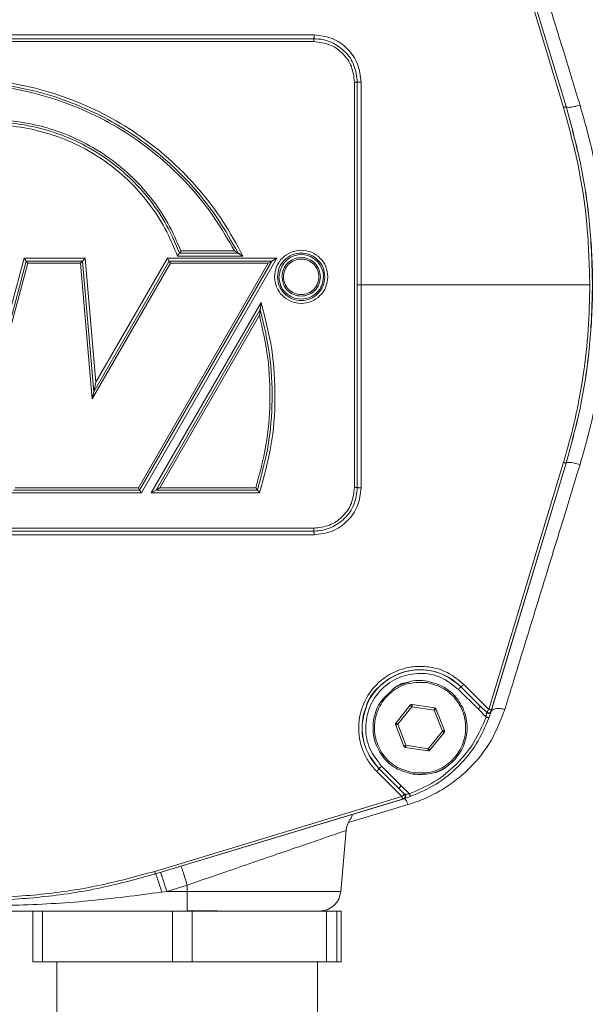
# Model space of a CAD drawing. Units: millimetres. Extents: x 0 to 420, y 0 to 297.
# Drawn here: x 120 to 136, y 71 to 98 of the extents above; entities that cross this region are included whole.
import ezdxf

# ---------------------------------------------------------------- set-up
doc = ezdxf.new("R2010")
doc.units = ezdxf.units.MM
doc.linetypes.add('SLD-Durchgehend', pattern=[0])

msp = doc.modelspace()

# ---------------------------------------------------------------- linework, layer by layer
at = {"color": 8, "linetype": 'SLD-Durchgehend', "lineweight": 0}
for p, q in [((133.29169, 102.30369), (135.35751, 95.47577)), ((128.45709, 97.29426), (109.85709, 97.29426)), ((129.5771, 84.97426), (129.57709, 96.17426)), ((129.76154, 90.57426), (129.76154, 96.17661)), ((126.26271, 91.51106), (124.78433, 91.51106)), ((119.69454, 88.50178), (120.44778, 91.31293)), ((119.83648, 88.49061), (120.55521, 91.17293)), ((120.44778, 91.31293), (122.13312, 91.31293)), ((120.55521, 91.17293), (122.00483, 91.17293)), ((122.00483, 91.17293), (122.33236, 87.42926)), ((122.13312, 91.31293), (122.43313, 87.8838)), ((122.33236, 87.42926), (124.49377, 91.17294)), ((122.43313, 87.8838), (124.41294, 91.31294)), ((127.19077, 91.17294), (123.60803, 84.96746)), ((127.43326, 91.31294), (123.68886, 84.82746)), ((124.41294, 91.31294), (127.43326, 91.31294)), ((124.49377, 91.17294), (127.19077, 91.17294)), ((126.49055, 91.37106), (124.68722, 91.37106)), ((127.49178, 90.7967), (127.50266, 90.85141)), ((127.58617, 90.74239), (127.57537, 90.7967)), ((128.75742, 90.78122), (128.75742, 90.81217)), ((129.76154, 84.97191), (129.76154, 90.57426)), ((123.95747, 84.82746), (126.99689, 90.0919)), ((124.19995, 84.96746), (126.95321, 89.73623)), ((135.35751, 85.67276), (133.2917, 78.84483)), ((123.60803, 84.96746), (120.20678, 84.96745)), ((126.8533, 84.96746), (124.19995, 84.96746)), ((123.68886, 84.82746), (120.08072, 84.82745)), ((126.95569, 84.82746), (123.95747, 84.82746)), ((109.8571, 83.85426), (128.4571, 83.85426)), ((132.52141, 79.47268), (132.52141, 79.47268)), ((133.06433, 78.92977), (132.52141, 79.47268)), ((133.2917, 78.84483), (132.59776, 79.53877)), ((132.99362, 78.85906), (132.4507, 79.40197)), ((130.77386, 78.43681), (131.16466, 78.92269)), ((131.16466, 78.92269), (131.78084, 78.82719)), ((131.17385, 78.98199), (131.17385, 78.98198)), ((131.79003, 78.88649), (131.79003, 78.88649)), ((133.22438, 78.77024), (133.06433, 78.92977)), ((131.78084, 78.82719), (132.00622, 78.24581)), ((131.83678, 78.84888), (131.83678, 78.84888)), ((133.21803, 78.63671), (132.99362, 78.85906)), ((130.99925, 77.85543), (130.77386, 78.43681)), ((132.00622, 78.24581), (131.61543, 77.75993)), ((132.05298, 78.20821), (132.05298, 78.20821)), ((132.06217, 78.2675), (132.06217, 78.2675)), ((131.61543, 77.75993), (130.99925, 77.85543)), ((131.66218, 77.72233), (131.66219, 77.72233)), ((130.32938, 77.28065), (130.87224, 76.73779)), ((130.19259, 77.1336), (130.88652, 76.43966)), ((130.87224, 76.73779), (131.09464, 76.51332)), ((130.88652, 76.43966), (124.0586, 74.37384)), ((129.41291, 75.72666), (131.06348, 76.21849)), ((124.39021, 73.82196), (124.95712, 73.99354)), ((124.95713, 73.82196), (124.95712, 73.99354)), ((124.25388, 73.80133), (124.39026, 73.82196)), ((124.95713, 73.82196), (124.39026, 73.82196))]:
    msp.add_line(p, q, dxfattribs=at)
at = {"color": 7, "linetype": 'SLD-Durchgehend', "lineweight": 15}
for p, q in [((133.35086, 102.36481), (135.42866, 95.4973)), ((133.36353, 102.32293), (135.42865, 95.4973)), ((129.65709, 96.17426), (129.6571, 90.57426)), ((124.74293, 91.45106), (126.36118, 91.45106)), ((120.50917, 91.23293), (119.77565, 88.4954)), ((120.50917, 91.23293), (120.44778, 91.31293)), ((120.50917, 91.23293), (120.55521, 91.17293)), ((122.05981, 91.23293), (120.50917, 91.23293)), ((122.05981, 91.23293), (122.00483, 91.17293)), ((122.05981, 91.23293), (122.13312, 91.31293)), ((122.37555, 87.62406), (122.05981, 91.23293)), ((124.45913, 91.23294), (122.37555, 87.62406)), ((123.64268, 84.90746), (127.29469, 91.23294)), ((124.45913, 91.23294), (124.41294, 91.31294)), ((124.45913, 91.23294), (124.49377, 91.17294)), ((127.29469, 91.23294), (124.45913, 91.23294)), ((127.29469, 91.23294), (127.19077, 91.17294)), ((127.29469, 91.23294), (127.43326, 91.31294)), ((129.6571, 84.97426), (129.6571, 90.57426)), ((126.973, 89.89052), (124.09603, 84.90746)), ((122.37555, 87.62406), (122.43313, 87.8838)), ((122.37555, 87.62406), (122.33236, 87.42926)), ((133.35086, 78.78371), (135.42866, 85.65123)), ((135.42865, 85.65123), (133.36353, 78.82559)), ((120.15276, 84.90745), (123.64268, 84.90746)), ((123.60803, 84.96746), (123.64268, 84.90746)), ((123.68886, 84.82746), (123.64268, 84.90746)), ((124.09603, 84.90746), (123.95747, 84.82746)), ((124.09603, 84.90746), (124.19995, 84.96746)), ((124.09603, 84.90746), (126.89734, 84.90746)), ((133.06433, 78.92977), (132.52141, 79.47268)), ((130.56407, 79.34519), (130.56407, 79.34519)), ((131.1179, 78.9603), (130.72711, 78.47442)), ((130.72711, 78.47442), (131.1179, 78.9603)), ((131.79003, 78.88649), (131.17385, 78.98199)), ((131.17385, 78.98198), (131.79003, 78.88649)), ((132.06217, 78.2675), (131.83678, 78.84888)), ((131.83678, 78.84888), (132.06217, 78.2675)), ((130.71792, 78.41513), (130.94331, 77.83375)), ((132.05298, 78.20821), (131.66218, 77.72233)), ((131.66219, 77.72233), (132.05298, 78.20821)), ((130.99006, 77.79614), (131.60624, 77.70064)), ((132.91134, 77.84568), (132.93031, 77.87956)), ((132.21602, 77.33744), (132.21602, 77.33744)), ((130.25867, 77.20994), (130.80153, 76.66708)), ((130.25867, 77.20994), (130.80153, 76.66708)), ((131.85181, 76.80106), (131.88569, 76.82003)), ((130.96111, 76.50697), (130.80153, 76.66708)), ((130.80188, 76.66743), (130.82953, 76.63905)), ((130.94764, 76.3805), (131.20836, 76.48043)), ((124.08012, 74.3027), (130.94764, 76.38049)), ((130.90576, 76.36783), (124.08013, 74.3027)), ((129.20171, 73.82196), (129.34983, 75.51503)), ((113.35715, 73.27426), (124.47634, 73.27426)), ((120.69507, 71.87426), (120.69507, 73.27426)), ((120.95452, 73.27426), (120.95452, 71.87426)), ((124.54634, 73.27426), (120.95452, 73.27426)), ((124.54634, 71.87426), (124.54634, 73.27426)), ((124.54634, 73.27426), (125.09235, 73.27426)), ((125.09235, 73.27426), (125.09235, 71.87426)), ((128.80506, 73.27426), (125.09235, 73.27426)), ((128.80506, 71.87426), (128.80506, 73.27426)), ((128.80506, 73.27426), (129.09162, 73.27426)), ((129.09162, 73.27426), (129.09162, 71.87426)), ((129.21251, 73.27426), (129.09162, 73.27426)), ((129.21251, 71.87426), (129.21251, 73.27426)), ((120.69507, 71.87426), (120.95452, 71.87426)), ((120.95452, 71.87426), (124.54634, 71.87426)), ((121.35379, 71.87426), (121.35379, 70.27426)), ((124.54634, 71.87426), (125.09235, 71.87426)), ((125.09235, 71.87426), (128.80506, 71.87426)), ((128.55379, 70.27426), (128.55379, 71.87426)), ((128.80506, 71.87426), (129.09162, 71.87426)), ((129.09162, 71.87426), (129.21251, 71.87426))]:
    msp.add_line(p, q, dxfattribs=at)
for centre, radius, start, end in [((128.11058, 90.80175), 0.60994, 359.525456, 175.329373), ((131.16466, 78.92269), 0.06, 81.190128, 141.190128), ((131.78084, 78.82719), 0.06, 21.190128, 81.190128), ((130.77386, 78.43681), 0.06, 141.190128, 201.190128), ((132.00623, 78.24582), 0.06, 321.190128, 21.190128), ((130.99925, 77.85544), 0.06, 201.190128, 261.190128), ((131.61543, 77.75994), 0.06, 261.190128, 321.190128)]:
    msp.add_arc(centre, radius, start, end, dxfattribs=at)
at = {"color": 8, "linetype": 'SLD-Durchgehend', "lineweight": 0}
for points, knots in [([(135.81152, 95.53679), (135.66044, 96.02863), (135.36834, 96.9796), (134.94146, 98.36898), (134.5274, 99.71676), (134.1233, 101.03225), (133.86158, 101.88409), (133.73372, 102.30025)], [0, 0, 0, 0, 0.210888007, 0.407746063, 0.605258245, 0.807153709, 1, 1, 1, 1]), ([(128.46099, 97.47715), (126.39392, 97.47715), (122.25979, 97.47715), (116.0544, 97.47715), (111.92026, 97.47715), (109.8532, 97.47715)], [0, 0, 0, 0, 0.333333543, 0.666666457, 1, 1, 1, 1]), ([(128.45709, 97.37426), (128.45762, 97.37576), (128.4584, 97.37801), (128.45931, 97.39124), (128.45991, 97.40409), (128.4604, 97.41986), (128.46088, 97.44365), (128.46095, 97.46377), (128.46099, 97.47715)], [0, 0, 0, 0, 0.24937614, 0.37475476, 0.5, 0.62524524, 0.75062386, 1, 1, 1, 1]), ([(129.76154, 96.17661), (129.74198, 96.34705), (129.70286, 96.68793), (129.40198, 97.11796), (128.97197, 97.41856), (128.63131, 97.45762), (128.46099, 97.47715)], [0, 0, 0, 0, 0.2500165, 0.50003828, 0.75004011, 1, 1, 1, 1]), ([(110.33037, 84.82745), (110.23052, 85.17775), (110.03076, 85.87856), (109.90014, 86.96637), (109.89691, 88.05994), (110.03217, 89.14613), (110.3014, 90.20718), (110.701, 91.22595), (111.22401, 92.18702), (111.86293, 93.07525), (112.60785, 93.87714), (113.44694, 94.58025), (114.36729, 95.1731), (115.35441, 95.64644), (116.39276, 95.99325), (117.46628, 96.2078), (118.55819, 96.28659), (119.65116, 96.2289), (120.72808, 96.03547), (121.77242, 95.70906), (122.76827, 95.25534), (123.6999, 94.68055), (124.55279, 93.99448), (125.31135, 93.20675), (125.97441, 92.33455), (126.31854, 91.69215), (126.49055, 91.37106)], [0, 0, 0, 0, 0.04165685, 0.08333961, 0.12496572, 0.16663159, 0.2083302, 0.24999996, 0.29161801, 0.33330057, 0.37496564, 0.41662591, 0.45833519, 0.49999999, 0.54166104, 0.58337041, 0.62503434, 0.66669574, 0.70837823, 0.75000003, 0.7916662, 0.83336481, 0.87503427, 0.91665662, 0.95834126, 1, 1, 1, 1]), ([(110.43276, 84.96745), (110.33961, 85.30889), (110.15329, 85.99189), (110.03629, 87.04974), (110.0415, 88.112), (110.17951, 89.16624), (110.44582, 90.19581), (110.8371, 91.18433), (111.34654, 92.11715), (111.96705, 92.98001), (112.68935, 93.76013), (113.50221, 94.44587), (114.39348, 95.02616), (115.34944, 95.49216), (116.35543, 95.83719), (117.39625, 96.05562), (118.45606, 96.14411), (119.51867, 96.10161), (120.56765, 95.92865), (121.58708, 95.62786), (122.56186, 95.20411), (123.47727, 94.66327), (124.31966, 94.01393), (125.07346, 93.26522), (125.73757, 92.43362), (126.08768, 91.81854), (126.26271, 91.51106)], [0, 0, 0, 0, 0.04166293, 0.08334309, 0.12496605, 0.16662734, 0.20832449, 0.25000468, 0.29162059, 0.33329034, 0.37495789, 0.4166195, 0.45832589, 0.49999699, 0.54165593, 0.58336578, 0.62503179, 0.666694, 0.70839865, 0.75002613, 0.79165977, 0.83336442, 0.8750406, 0.91668355, 0.95834885, 1, 1, 1, 1]), ([(129.76154, 96.17661), (129.75481, 96.17661), (129.74133, 96.1766), (129.72169, 96.17647), (129.70351, 96.17626), (129.6875, 96.17597), (129.67432, 96.17561), (129.66455, 96.17519), (129.6583, 96.17473), (129.65749, 96.17442), (129.65709, 96.17426)], [0, 0, 0, 0, 0.12473924, 0.24999262, 0.37506372, 0.5, 0.62493627, 0.75000737, 0.87526076, 1, 1, 1, 1]), ([(135.35751, 95.47577), (135.36812, 95.47898), (135.38933, 95.4854), (135.41247, 95.4924), (135.42622, 95.49656), (135.42784, 95.49705), (135.42865, 95.4973)], [0, 0, 0, 0, 0.27968833, 0.55927201, 0.77970291, 1, 1, 1, 1]), ([(135.35751, 95.47577), (135.50193, 94.94238), (135.79077, 93.87562), (136.0341, 92.23132), (136.06654, 91.12662), (136.08276, 90.57426)], [0, 0, 0, 0, 0.33333666, 0.66666348, 1, 1, 1, 1]), ([(135.81152, 95.53679), (135.75723, 95.5223), (135.64867, 95.49332), (135.52509, 95.4764), (135.44818, 95.47768), (135.43516, 95.49076), (135.42866, 95.4973)], [0, 0, 0, 0, 0.27968166, 0.55925697, 0.77969651, 1, 1, 1, 1]), ([(136.43182, 92.62689), (136.36039, 93.11884), (136.21682, 94.10763), (135.94706, 95.05884), (135.81152, 95.53679)], [0, 0, 0, 0, 0.497534466, 1, 1, 1, 1]), ([(124.78433, 91.51106), (124.6713, 91.77101), (124.44527, 92.29089), (123.9628, 92.99507), (123.38834, 93.62321), (122.72399, 94.15696), (121.9877, 94.58535), (121.19534, 94.89842), (120.36503, 95.08914), (119.51551, 95.1532), (118.66598, 95.08914), (117.83568, 94.89842), (117.04332, 94.58535), (116.30703, 94.15696), (115.64268, 93.62321), (115.06821, 92.99507), (114.58574, 92.29089), (114.35971, 91.771), (114.24669, 91.51105)], [0, 0, 0, 0, 0.06250297, 0.12500187, 0.1875017, 0.25000133, 0.312501, 0.37500067, 0.43750033, 0.5, 0.56249967, 0.62499933, 0.687499, 0.74999867, 0.8124983, 0.87499813, 0.93749703, 1, 1, 1, 1]), ([(129.6571, 90.57426), (129.65909, 90.57426), (129.66308, 90.57426), (129.69132, 90.57426), (129.72584, 90.57426), (129.74964, 90.57426), (129.76154, 90.57426)], [0, 0, 0, 0, 0.279637368, 0.559157702, 0.779653967, 1, 1, 1, 1]), ([(129.76154, 90.57426), (130.94216, 90.57426), (133.05041, 90.57426), (135.15621, 90.57426), (136.08276, 90.57426)], [0, 0, 0, 0, 0.55999809, 1, 1, 1, 1]), ([(135.35751, 85.67276), (135.46919, 86.07194), (135.69254, 86.8703), (135.91342, 88.09492), (136.05664, 89.33101), (136.07406, 90.15986), (136.08276, 90.57426)], [0, 0, 0, 0, 0.24999903, 0.4999957, 0.75001115, 1, 1, 1, 1]), ([(126.95321, 89.73623), (127.04114, 89.3427), (127.21699, 88.55572), (127.26495, 87.34418), (127.16626, 86.13578), (126.95762, 85.3569), (126.8533, 84.96746)], [0, 0, 0, 0, 0.25003575, 0.50001162, 0.75000614, 1, 1, 1, 1]), ([(136.43182, 88.52163), (136.35999, 88.02748), (136.21627, 87.03871), (135.94648, 86.08755), (135.81152, 85.61174)], [0, 0, 0, 0, 0.499767, 1, 1, 1, 1]), ([(133.73372, 78.84827), (133.86158, 79.26443), (134.1233, 80.11626), (134.5274, 81.43175), (134.94145, 82.77953), (135.36833, 84.16891), (135.66044, 85.11989), (135.81152, 85.61174)], [0, 0, 0, 0, 0.19284412, 0.3947403, 0.59225202, 0.78910912, 1, 1, 1, 1]), ([(135.42865, 85.65123), (135.42734, 85.65163), (135.42471, 85.65242), (135.40593, 85.65811), (135.38257, 85.66518), (135.36586, 85.67023), (135.35751, 85.67276)], [0, 0, 0, 0, 0.27969901, 0.559285, 0.77971185, 1, 1, 1, 1]), ([(135.81152, 85.61174), (135.75723, 85.62623), (135.64867, 85.6552), (135.52509, 85.67213), (135.44818, 85.67085), (135.43516, 85.65777), (135.42866, 85.65123)], [0, 0, 0, 0, 0.27968158, 0.55925687, 0.77969644, 1, 1, 1, 1]), ([(128.461, 83.67137), (128.63131, 83.6909), (128.97197, 83.72996), (129.40199, 84.03056), (129.70286, 84.4606), (129.74198, 84.80148), (129.76154, 84.97191)], [0, 0, 0, 0, 0.24996134, 0.49996261, 0.74998476, 1, 1, 1, 1]), ([(129.76154, 84.97191), (129.75482, 84.97192), (129.74134, 84.97192), (129.7217, 84.97205), (129.70351, 84.97226), (129.68751, 84.97255), (129.67432, 84.97291), (129.66455, 84.97333), (129.6583, 84.97379), (129.6575, 84.9741), (129.6571, 84.97426)], [0, 0, 0, 0, 0.12473351, 0.24998182, 0.37505013, 0.49998559, 0.62492268, 0.74999656, 0.87525504, 1, 1, 1, 1]), ([(128.461, 83.67137), (128.46095, 83.68476), (128.46089, 83.70487), (128.4604, 83.72866), (128.45992, 83.74443), (128.45931, 83.75728), (128.4584, 83.77051), (128.45762, 83.77276), (128.4571, 83.77426)], [0, 0, 0, 0, 0.24937614, 0.37475476, 0.5, 0.62524524, 0.75062386, 1, 1, 1, 1]), ([(109.8532, 83.67136), (111.92027, 83.67136), (116.0544, 83.67136), (122.2598, 83.67137), (126.39393, 83.67137), (128.461, 83.67137)], [0, 0, 0, 0, 0.33333354, 0.66666646, 1, 1, 1, 1]), ([(132.59776, 79.53877), (132.45327, 79.65817), (132.18091, 79.88323), (131.69823, 80.02989), (131.26576, 80.04773), (130.82687, 79.96094), (130.46736, 79.78135), (130.09737, 79.46853), (129.7959, 79.02684), (129.65022, 78.37399), (129.75132, 77.81054), (129.95886, 77.39749), (130.11424, 77.22206), (130.19259, 77.1336)], [0, 0, 0, 0, 0.104863, 0.19766653, 0.27840204, 0.34701841, 0.44789945, 0.5004508, 0.61906118, 0.74144885, 0.86819098, 0.9335378, 1, 1, 1, 1]), ([(132.4507, 79.40197), (132.29614, 79.52472), (131.98703, 79.77022), (131.38953, 79.8783), (130.8027, 79.76427), (130.30156, 79.42979), (129.96708, 78.92866), (129.85306, 78.34182), (129.96113, 77.74433), (130.20663, 77.43521), (130.32938, 77.28065)], [0, 0, 0, 0, 0.12485146, 0.24970287, 0.37455373, 0.5, 0.62544627, 0.75029713, 0.87514854, 1, 1, 1, 1]), ([(132.52141, 79.47268), (132.35623, 79.60378), (132.02585, 79.86598), (131.38919, 79.98051), (130.75764, 79.85984), (130.24674, 79.49726), (129.95085, 79.15374), (129.91015, 78.94521), (129.90933, 78.941)], [0, 0, 0, 0, 0.1991801, 0.39836019, 0.59754029, 0.79672038, 0.99590048, 1, 1, 1, 1]), ([(131.58915, 79.62598), (131.41295, 79.64864), (131.22387, 79.67297), (131.05992, 79.59412), (131.04875, 79.58875)], [0, 0, 0, 0, 0.93188378, 1, 1, 1, 1]), ([(130.57317, 79.33684), (130.46615, 79.23677), (130.23418, 79.01985), (130.07416, 78.54326), (130.09341, 78.02566), (130.31408, 77.55595), (130.69546, 77.1928), (131.02578, 77.10204), (131.19094, 77.05665)], [0, 0, 0, 0, 0.146230583, 0.316984466, 0.48773835, 0.658492233, 0.829246117, 1, 1, 1, 1]), ([(131.06348, 76.2185), (131.22684, 76.27393), (131.55338, 76.38473), (131.99956, 76.62189), (132.40933, 76.90351), (132.89228, 77.33708), (133.39466, 77.96747), (133.6208, 78.55493), (133.73372, 78.84829)], [0, 0, 0, 0, 0.12578322, 0.25142217, 0.37544708, 0.50198451, 0.75130675, 1, 1, 1, 1]), ([(131.09464, 76.51332), (131.33253, 76.61618), (131.80832, 76.82189), (132.41168, 77.31968), (132.90946, 77.92304), (133.11518, 78.39882), (133.21803, 78.63671)], [0, 0, 0, 0, 0.25000002, 0.5, 0.74999998, 1, 1, 1, 1]), ([(133.22412, 78.75601), (133.22396, 78.74853), (133.22363, 78.73356), (133.22247, 78.70309), (133.22068, 78.67056), (133.21891, 78.64797), (133.21803, 78.63671)], [0, 0, 0, 0, 0.25057871, 0.50155213, 0.75179634, 1, 1, 1, 1]), ([(133.29333, 78.60968), (133.2922, 78.61008), (133.28993, 78.6109), (133.27252, 78.61715), (133.24763, 78.62608), (133.2279, 78.63317), (133.21803, 78.63671)], [0, 0, 0, 0, 0.25000078, 0.50000103, 0.75000078, 1, 1, 1, 1]), ([(133.22412, 78.75601), (133.22418, 78.75952), (133.22431, 78.7665), (133.22436, 78.769), (133.22438, 78.77024)], [0, 0, 0, 0, 0.50192138, 1, 1, 1, 1]), ([(133.2917, 78.84483), (133.28331, 78.83457), (133.26686, 78.81445), (133.24557, 78.79017), (133.23025, 78.7741), (133.22631, 78.77151), (133.22438, 78.77024)], [0, 0, 0, 0, 0.2652519, 0.52014928, 0.76465507, 1, 1, 1, 1]), ([(133.22438, 78.77024), (133.22962, 78.76585), (133.24012, 78.75703), (133.25944, 78.74928), (133.27993, 78.74645), (133.30048, 78.74892), (133.31971, 78.75652), (133.33632, 78.76874), (133.34952, 78.78473), (133.35447, 78.79746), (133.35694, 78.80381)], [0, 0, 0, 0, 0.12459287, 0.249987152, 0.375086469, 0.500008354, 0.624929269, 0.750025374, 0.875413759, 1, 1, 1, 1]), ([(133.2917, 78.84483), (133.30232, 78.84168), (133.32358, 78.83539), (133.3469, 78.829), (133.36086, 78.82557), (133.36264, 78.82559), (133.36353, 78.82559)], [0, 0, 0, 0, 0.27969508, 0.55928022, 0.77970856, 1, 1, 1, 1]), ([(133.73372, 78.84829), (133.68734, 78.85719), (133.59458, 78.87501), (133.47415, 78.86872), (133.38349, 78.83941), (133.36174, 78.80228), (133.35086, 78.78372)], [0, 0, 0, 0, 0.25000003, 0.50000004, 0.75000003, 1, 1, 1, 1]), ([(130.88652, 76.43966), (130.89679, 76.44805), (130.91691, 76.46449), (130.94118, 76.48579), (130.95726, 76.50111), (130.95984, 76.50504), (130.96111, 76.50697)], [0, 0, 0, 0, 0.26525161, 0.52014896, 0.7646549, 1, 1, 1, 1]), ([(130.90576, 76.36783), (130.90568, 76.36924), (130.90553, 76.37206), (130.90058, 76.39107), (130.89398, 76.41457), (130.88901, 76.4313), (130.88652, 76.43966)], [0, 0, 0, 0, 0.279688336, 0.559272018, 0.779702918, 1, 1, 1, 1]), ([(130.92755, 76.37442), (130.93389, 76.37688), (130.94662, 76.38183), (130.96261, 76.39504), (130.97483, 76.41165), (130.98244, 76.43087), (130.98491, 76.45142), (130.98208, 76.47191), (130.97432, 76.49124), (130.96551, 76.50174), (130.96111, 76.50697)], [0, 0, 0, 0, 0.12458624, 0.24997463, 0.37507073, 0.49999165, 0.62491353, 0.75001285, 0.87540713, 1, 1, 1, 1]), ([(130.97535, 76.50724), (130.97184, 76.50717), (130.96486, 76.50704), (130.96236, 76.50699), (130.96111, 76.50697)], [0, 0, 0, 0, 0.50192163, 1, 1, 1, 1]), ([(130.97535, 76.50724), (130.98282, 76.5074), (130.99779, 76.50772), (131.02826, 76.50889), (131.06079, 76.51068), (131.08339, 76.51244), (131.09464, 76.51332)], [0, 0, 0, 0, 0.25057886, 0.50155229, 0.75179641, 1, 1, 1, 1]), ([(131.09464, 76.51332), (131.09818, 76.50346), (131.10527, 76.48372), (131.11421, 76.45883), (131.12046, 76.44142), (131.12127, 76.43916), (131.12168, 76.43803)], [0, 0, 0, 0, 0.24999922, 0.49999897, 0.74999922, 1, 1, 1, 1]), ([(131.06348, 76.21849), (131.05194, 76.24363), (131.02887, 76.29391), (130.9966, 76.34618), (130.96808, 76.37892), (130.95446, 76.37997), (130.94764, 76.38049)], [0, 0, 0, 0, 0.25000001, 0.50000001, 0.75000001, 1, 1, 1, 1]), ([(129.34878, 75.50303), (129.33141, 75.49708), (129.29664, 75.48517), (129.02089, 75.39071), (128.59798, 75.24578), (128.0339, 75.05225), (127.35954, 74.82075), (126.60245, 74.56045), (125.7915, 74.28135), (125.23533, 74.08951), (124.95712, 73.99354)], [0, 0, 0, 0, 0.12450166, 0.24907978, 0.3737957, 0.49869268, 0.62377452, 0.74903947, 0.87446319, 1, 1, 1, 1]), ([(114.25559, 74.37384), (114.78897, 74.22878), (115.85573, 73.93868), (117.50004, 73.70473), (119.1571, 73.62051), (120.81415, 73.70473), (122.45846, 73.93868), (123.52522, 74.22879), (124.0586, 74.37384)], [0, 0, 0, 0, 0.16666666, 0.33333332, 0.49999999, 0.66666665, 0.83333333, 1, 1, 1, 1]), ([(124.0586, 74.37384), (124.06181, 74.36323), (124.06823, 74.34202), (124.07523, 74.31888), (124.07939, 74.30514), (124.07988, 74.30351), (124.08013, 74.3027)], [0, 0, 0, 0, 0.27968833, 0.55927201, 0.77970291, 1, 1, 1, 1]), ([(124.25388, 73.80133), (124.23011, 73.87755), (124.18258, 74.02996), (124.12755, 74.19231), (124.09183, 74.28751), (124.08402, 74.29764), (124.08012, 74.3027)], [0, 0, 0, 0, 0.2797081, 0.5593159, 0.77972178, 1, 1, 1, 1]), ([(124.21646, 74.34395), (124.2206, 74.33677), (124.22889, 74.32242), (124.26972, 74.2042), (124.32532, 74.03271), (124.36858, 73.89221), (124.39021, 73.82196)], [0, 0, 0, 0, 0.24999897, 0.49999862, 0.74999897, 1, 1, 1, 1]), ([(124.95712, 73.99354), (124.9355, 74.06379), (124.89225, 74.20428), (124.8367, 74.37576), (124.79594, 74.49399), (124.78771, 74.50836), (124.7836, 74.51554)], [0, 0, 0, 0, 0.24999899, 0.49999865, 0.74999899, 1, 1, 1, 1]), ([(114.06032, 73.80133), (114.73757, 73.71167), (116.09111, 73.53246), (118.13321, 73.42049), (120.18146, 73.42054), (122.22345, 73.5325), (123.57689, 73.7117), (124.25388, 73.80133)], [0, 0, 0, 0, 0.200271806, 0.400258598, 0.599772088, 0.799808056, 1, 1, 1, 1]), ([(124.95699, 73.29461), (124.957, 73.29951), (124.95702, 73.31421), (124.95705, 73.42434), (124.95709, 73.60175), (124.95711, 73.74856), (124.95713, 73.82196)], [0, 0, 0, 0, 0.143135492, 0.428756995, 0.714378497, 1, 1, 1, 1]), ([(129.20169, 73.82196), (129.1859, 73.82196), (129.15432, 73.82196), (128.90198, 73.82196), (128.50973, 73.82196), (127.97791, 73.82196), (127.33077, 73.82196), (126.59218, 73.82196), (125.79073, 73.82196), (125.23499, 73.82196), (124.95713, 73.82196)], [0, 0, 0, 0, 0.12500005, 0.25000011, 0.37500014, 0.50000021, 0.62500022, 0.7500003, 0.87500073, 1, 1, 1, 1])]:
    msp.add_open_spline(points, degree=3, knots=knots, dxfattribs=at)
at = {"color": 7, "linetype": 'SLD-Durchgehend', "lineweight": 15}
for points, knots in [([(109.85709, 97.37426), (111.92353, 97.37426), (116.0557, 97.37426), (122.25849, 97.37426), (126.39066, 97.37426), (128.45709, 97.37426)], [0, 0, 0, 0, 0.33337093, 0.66662907, 1, 1, 1, 1]), ([(129.65709, 96.17426), (129.63871, 96.33285), (129.60229, 96.64699), (129.32849, 97.03991), (129.00591, 97.25951), (128.70591, 97.35904), (128.5413, 97.36911), (128.45709, 97.37426)], [0, 0, 0, 0, 0.25207972, 0.49933984, 0.73700782, 0.86546655, 1, 1, 1, 1]), ([(124.74293, 91.45106), (124.7427, 91.45074), (124.74223, 91.4501), (124.73858, 91.44491), (124.73282, 91.43655), (124.7236, 91.42312), (124.7082, 91.40152), (124.69497, 91.38231), (124.68722, 91.37106)], [0, 0, 0, 0, 0.11455718, 0.23489977, 0.36296812, 0.50037554, 0.70740685, 1, 1, 1, 1]), ([(124.74293, 91.45106), (124.7431, 91.45129), (124.74345, 91.45176), (124.74618, 91.45563), (124.75046, 91.46189), (124.75798, 91.47283), (124.76951, 91.48951), (124.77938, 91.50387), (124.78433, 91.51106)], [0, 0, 0, 0, 0.11431557, 0.23458271, 0.36271701, 0.5003057, 0.74986544, 1, 1, 1, 1]), ([(126.36118, 91.45106), (126.36105, 91.45113), (126.36079, 91.45127), (126.35804, 91.45287), (126.35119, 91.457), (126.33844, 91.46491), (126.30977, 91.48258), (126.28298, 91.49879), (126.26271, 91.51106)], [0, 0, 0, 0, 0.04648665, 0.0954997, 0.2058925, 0.33940368, 0.50045948, 1, 1, 1, 1]), ([(126.36118, 91.45106), (126.36134, 91.45096), (126.36168, 91.45078), (126.36529, 91.44867), (126.37428, 91.44324), (126.39102, 91.4328), (126.42873, 91.40938), (126.46392, 91.38756), (126.49055, 91.37106)], [0, 0, 0, 0, 0.0464905, 0.09553234, 0.20598545, 0.33946431, 0.50033909, 1, 1, 1, 1]), ([(128.63691, 90.7967), (128.62893, 90.72723), (128.61297, 90.58829), (128.49024, 90.41162), (128.31478, 90.29356), (128.10619, 90.25213), (127.89729, 90.2935), (127.72278, 90.41185), (127.6078, 90.57176), (127.5926, 90.69168), (127.58617, 90.74239)], [0, 0, 0, 0, 0.12932173, 0.25864346, 0.38796518, 0.51728691, 0.64660864, 0.77593037, 0.9052521, 1, 1, 1, 1]), ([(126.973, 89.89051), (126.97306, 89.89096), (126.97319, 89.89191), (126.97449, 89.90221), (126.97788, 89.93033), (126.98583, 89.9955), (126.99247, 90.05334), (126.99689, 90.0919)], [0, 0, 0, 0, 0.04987781, 0.10587478, 0.24956106, 0.49969482, 1, 1, 1, 1]), ([(126.973, 89.89051), (126.97296, 89.8902), (126.97287, 89.88955), (126.97195, 89.88243), (126.96936, 89.86117), (126.96296, 89.81069), (126.95705, 89.76562), (126.95321, 89.73623)], [0, 0, 0, 0, 0.04703073, 0.09946217, 0.23256258, 0.49958874, 1, 1, 1, 1]), ([(126.8533, 84.96746), (126.85726, 84.96206), (126.86348, 84.95359), (126.8737, 84.94006), (126.88191, 84.92846), (126.88926, 84.91846), (126.89385, 84.91211), (126.89677, 84.90818), (126.89715, 84.90769), (126.89734, 84.90746)], [0, 0, 0, 0, 0.18948374, 0.29783363, 0.50016881, 0.6383404, 0.76646594, 0.88630435, 1, 1, 1, 1]), ([(126.95569, 84.82746), (126.9476, 84.83876), (126.9339, 84.85789), (126.91778, 84.87941), (126.90809, 84.89284), (126.90197, 84.90128), (126.89809, 84.9065), (126.89758, 84.90714), (126.89734, 84.90746)], [0, 0, 0, 0, 0.29512726, 0.4995531, 0.63803175, 0.76637284, 0.88631906, 1, 1, 1, 1]), ([(128.4571, 83.77426), (128.54131, 83.77941), (128.70592, 83.78948), (129.00592, 83.88901), (129.32852, 84.10863), (129.60231, 84.50155), (129.63872, 84.8157), (129.6571, 84.97426)], [0, 0, 0, 0, 0.13453683, 0.2629968, 0.50066086, 0.74795553, 1, 1, 1, 1]), ([(128.4571, 83.77426), (126.39066, 83.77426), (122.2585, 83.77426), (116.0557, 83.77426), (111.92353, 83.77426), (109.8571, 83.77426)], [0, 0, 0, 0, 0.33337093, 0.66662907, 1, 1, 1, 1]), ([(132.52141, 79.47268), (132.42959, 79.55334), (132.27194, 79.6918), (132.01696, 79.81954), (131.79758, 79.89368), (131.59143, 79.93289), (131.4015, 79.94467), (131.22719, 79.9358), (131.01443, 79.903), (130.66596, 79.79421), (130.23055, 79.50088), (129.93718, 79.06536), (129.81195, 78.66456), (129.7798, 78.34939), (129.80989, 78.03129), (129.88578, 77.77689), (129.98652, 77.56612), (130.09672, 77.38732), (130.20124, 77.27285), (130.25867, 77.20994)], [0, 0, 0, 0, 0.07289702, 0.12515166, 0.16953577, 0.21128716, 0.250364, 0.2831363, 0.31550951, 0.37889537, 0.5000391, 0.62116586, 0.68455612, 0.74965938, 0.80924135, 0.874772, 0.90732337, 0.94906886, 1, 1, 1, 1]), ([(131.04875, 79.58875), (130.89102, 79.54403), (130.70884, 79.49238), (130.58922, 79.35524), (130.57317, 79.33684)], [0, 0, 0, 0, 0.86584326, 1, 1, 1, 1]), ([(130.63152, 79.39472), (130.63428, 79.39748), (130.7397, 79.50328), (130.8981, 79.57784), (131.05192, 79.59355), (131.06111, 79.59449)], [0, 0, 0, 0, 0.02462326, 0.94171354, 1, 1, 1, 1]), ([(130.57316, 79.33684), (130.46615, 79.23677), (130.23418, 79.01985), (130.07416, 78.54325), (130.0934, 78.02566), (130.31408, 77.55594), (130.69546, 77.1928), (131.02578, 77.10203), (131.19094, 77.05665)], [0, 0, 0, 0, 0.14623058, 0.31698447, 0.48773835, 0.65849223, 0.82924612, 1, 1, 1, 1]), ([(129.90933, 78.941), (129.85342, 78.74311), (129.74042, 78.34318), (129.8682, 77.70414), (130.12852, 77.37467), (130.25867, 77.20994)], [0, 0, 0, 0, 0.32872796, 0.66436398, 1, 1, 1, 1]), ([(133.35086, 78.78372), (133.34731, 78.77577), (133.34022, 78.75984), (133.31766, 78.74324), (133.2884, 78.73486), (133.25389, 78.73746), (133.23404, 78.74983), (133.22412, 78.75601)], [0, 0, 0, 0, 0.18666325, 0.37377416, 0.56048726, 0.78034422, 1, 1, 1, 1]), ([(133.35086, 78.78372), (133.34781, 78.77369), (133.34168, 78.75356), (133.32781, 78.71004), (133.31165, 78.66144), (133.29946, 78.627), (133.29333, 78.60968)], [0, 0, 0, 0, 0.24764266, 0.49746435, 0.74728815, 1, 1, 1, 1]), ([(133.36353, 78.82559), (133.36268, 78.82278), (133.361, 78.81723), (133.35893, 78.81039), (133.35743, 78.80542), (133.3571, 78.80435), (133.35694, 78.80381)], [0, 0, 0, 0, 0.27260278, 0.53770036, 0.766994, 1, 1, 1, 1]), ([(131.19094, 77.05665), (131.35947, 77.05239), (131.69652, 77.04387), (132.06289, 77.1821), (132.19085, 77.32753), (132.20692, 77.34579)], [0, 0, 0, 0, 0.46650107, 0.93300213, 1, 1, 1, 1]), ([(130.94764, 76.3805), (130.95559, 76.38404), (130.97151, 76.39114), (130.98812, 76.41369), (130.99649, 76.44296), (130.9939, 76.47746), (130.98153, 76.49732), (130.97535, 76.50724)], [0, 0, 0, 0, 0.18666852, 0.37378258, 0.56049607, 0.78035029, 1, 1, 1, 1]), ([(131.12167, 76.43803), (131.10436, 76.4319), (131.06992, 76.41971), (131.02131, 76.40355), (130.9778, 76.38968), (130.95766, 76.38355), (130.94764, 76.3805)], [0, 0, 0, 0, 0.25271057, 0.50253552, 0.75235712, 1, 1, 1, 1]), ([(130.92755, 76.37442), (130.927, 76.37425), (130.9259, 76.37392), (130.92101, 76.37244), (130.91418, 76.37037), (130.90861, 76.36869), (130.90576, 76.36783)], [0, 0, 0, 0, 0.2300931, 0.46192111, 0.7240845, 1, 1, 1, 1]), ([(129.34878, 75.50303), (129.35091, 75.52142), (129.35525, 75.55894), (129.37301, 75.63393), (129.40642, 75.7205), (129.45049, 75.80043), (129.51218, 75.89296), (129.51272, 75.91048), (129.51311, 75.92308)], [0, 0, 0, 0, 0.04584875, 0.09349186, 0.20348737, 0.34591979, 0.52956814, 1, 1, 1, 1]), ([(128.60398, 73.27426), (128.67823, 73.28228), (128.82673, 73.29834), (129.01774, 73.42271), (129.15829, 73.60216), (129.18723, 73.74869), (129.20169, 73.82196)], [0, 0, 0, 0, 0.25000024, 0.50000032, 0.75000024, 1, 1, 1, 1]), ([(124.95674, 73.28457), (125.18329, 73.28299), (125.63474, 73.27982), (126.27923, 73.27667), (126.87711, 73.27463), (127.21385, 73.27438), (127.3816, 73.27426)], [0, 0, 0, 0, 0.25278118, 0.50372821, 0.75279188, 1, 1, 1, 1])]:
    msp.add_open_spline(points, degree=3, knots=knots, dxfattribs=at)
at = {"color": 8, "linetype": 'SLD-Durchgehend', "lineweight": 0}
for points in [[(128.45709, 97.37426), (128.45709, 97.37306), (128.45709, 97.37065), (128.45709, 97.35215), (128.45709, 97.32571), (128.45709, 97.30474), (128.45709, 97.29426)], [(129.57709, 96.17426), (129.56026, 96.32102), (129.52659, 96.61455), (129.26759, 96.98476), (128.89738, 97.24375), (128.60386, 97.27743), (128.45709, 97.29426)], [(129.57709, 96.17426), (129.58758, 96.17426), (129.60854, 96.17426), (129.63499, 96.17426), (129.65349, 96.17426), (129.65589, 96.17426), (129.65709, 96.17426)], [(124.68722, 91.37106), (124.57975, 91.63006), (124.36479, 92.14808), (123.89726, 92.85145), (123.3364, 93.47969), (122.6843, 94.0142), (121.95908, 94.44359), (121.17683, 94.7576), (120.35595, 94.94899), (119.51551, 95.01328), (118.67506, 94.94898), (117.85419, 94.7576), (117.07193, 94.44359), (116.34671, 94.0142), (115.69461, 93.47969), (115.13375, 92.85145), (114.66622, 92.14807), (114.45127, 91.63006), (114.34379, 91.37105)], [(127.37178, 90.7967), (127.38282, 90.89281), (127.40489, 91.08504), (127.57471, 91.32949), (127.81745, 91.49282), (128.10614, 91.55017), (128.39482, 91.49282), (128.63756, 91.32949), (128.80738, 91.08504), (128.82946, 90.89281), (128.8405, 90.7967)], [(128.8405, 90.7967), (128.82946, 90.70058), (128.80738, 90.50835), (128.63756, 90.26391), (128.39482, 90.10057), (128.10614, 90.04322), (127.81745, 90.10057), (127.57472, 90.26391), (127.40489, 90.50835), (127.38282, 90.70058), (127.37178, 90.7967)], [(126.99689, 90.0919), (127.10913, 89.66006), (127.33361, 88.7964), (127.41162, 87.45627), (127.31264, 86.11752), (127.07467, 85.25748), (126.95569, 84.82746)], [(128.4571, 83.85426), (128.60386, 83.8711), (128.89738, 83.90477), (129.26759, 84.16377), (129.52659, 84.53398), (129.56026, 84.8275), (129.5771, 84.97426)], [(129.6571, 84.97426), (129.6559, 84.97426), (129.65349, 84.97426), (129.63499, 84.97426), (129.60855, 84.97426), (129.58758, 84.97426), (129.5771, 84.97426)], [(128.4571, 83.77426), (128.4571, 83.77546), (128.4571, 83.77787), (128.4571, 83.79637), (128.4571, 83.82281), (128.4571, 83.84378), (128.4571, 83.85426)], [(131.58302, 79.58645), (131.41716, 79.59299), (131.08542, 79.60607), (130.62633, 79.38237), (130.2856, 79.01372), (130.11249, 78.53932), (130.13388, 78.03477), (130.34703, 77.58027), (130.71687, 77.2281), (131.037, 77.14015), (131.19707, 77.09618)], [(131.19707, 77.09618), (131.36293, 77.08964), (131.69467, 77.07656), (132.15376, 77.30026), (132.49449, 77.66891), (132.6676, 78.14331), (132.64621, 78.64786), (132.43306, 79.10236), (132.06322, 79.45453), (131.74309, 79.54248), (131.58302, 79.58645)], [(132.4507, 79.40197), (132.45997, 79.41124), (132.4785, 79.42977), (132.50187, 79.45314), (132.51823, 79.46949), (132.52035, 79.47162), (132.52141, 79.47268)], [(132.59776, 79.53877), (132.58837, 79.52953), (132.56959, 79.51104), (132.54485, 79.48867), (132.52666, 79.47388), (132.52316, 79.47308), (132.52141, 79.47268)], [(131.16466, 78.92269), (131.15853, 78.92762), (131.14628, 78.93747), (131.13082, 78.9499), (131.12001, 78.9586), (131.11861, 78.95973), (131.1179, 78.9603)], [(131.17385, 78.98198), (131.17371, 78.98109), (131.17343, 78.97931), (131.17131, 78.9656), (131.16827, 78.946), (131.16586, 78.93046), (131.16466, 78.92269)], [(131.78084, 78.82719), (131.78204, 78.83496), (131.78445, 78.8505), (131.78749, 78.8701), (131.78961, 78.88381), (131.78989, 78.88559), (131.79003, 78.88649)], [(131.79003, 78.88649), (131.79514, 78.88529), (131.80538, 78.8829), (131.81882, 78.87442), (131.82999, 78.86311), (131.83452, 78.85362), (131.83678, 78.84888)], [(133.06433, 78.92977), (133.06327, 78.9287), (133.06114, 78.92658), (133.04479, 78.91023), (133.02142, 78.88685), (133.00289, 78.86832), (132.99362, 78.85906)], [(131.83678, 78.84888), (131.83594, 78.84855), (131.83426, 78.8479), (131.82132, 78.84289), (131.80283, 78.83572), (131.78817, 78.83003), (131.78084, 78.82719)], [(130.77386, 78.43681), (130.76653, 78.43397), (130.75187, 78.42829), (130.73338, 78.42112), (130.72044, 78.4161), (130.71876, 78.41545), (130.71792, 78.41512)], [(130.72711, 78.47442), (130.72781, 78.47385), (130.72922, 78.47272), (130.74003, 78.46402), (130.75548, 78.45159), (130.76773, 78.44174), (130.77386, 78.43681)], [(132.00622, 78.24581), (132.01356, 78.24866), (132.02822, 78.25434), (132.04671, 78.26151), (132.05964, 78.26652), (132.06133, 78.26718), (132.06217, 78.2675)], [(132.05298, 78.20821), (132.05228, 78.20878), (132.05087, 78.20991), (132.04006, 78.2186), (132.0246, 78.23103), (132.01235, 78.24089), (132.00622, 78.24581)], [(132.06217, 78.2675), (132.06369, 78.26247), (132.06674, 78.25242), (132.06611, 78.23653), (132.0619, 78.2212), (132.05595, 78.21254), (132.05298, 78.20821)], [(130.9433, 77.83375), (130.94415, 77.83407), (130.94583, 77.83472), (130.95876, 77.83974), (130.97726, 77.84691), (130.99192, 77.85259), (130.99925, 77.85543)], [(130.99925, 77.85543), (130.99804, 77.84766), (130.99564, 77.83213), (130.9926, 77.81253), (130.99047, 77.79882), (130.9902, 77.79703), (130.99006, 77.79614)], [(131.60624, 77.70064), (131.60638, 77.70153), (131.60665, 77.70332), (131.60878, 77.71703), (131.61182, 77.73663), (131.61423, 77.75217), (131.61543, 77.75993)], [(131.61543, 77.75993), (131.62156, 77.75501), (131.63381, 77.74515), (131.64926, 77.73272), (131.66007, 77.72403), (131.66148, 77.7229), (131.66218, 77.72233)], [(130.32938, 77.28065), (130.32012, 77.27139), (130.30159, 77.25285), (130.27821, 77.22948), (130.26186, 77.21313), (130.25974, 77.211), (130.25867, 77.20994)], [(130.25867, 77.20994), (130.25828, 77.20819), (130.25748, 77.2047), (130.24269, 77.1865), (130.22031, 77.16176), (130.20183, 77.14299), (130.19259, 77.1336)], [(130.87224, 76.73779), (130.86298, 76.72852), (130.84445, 76.70999), (130.82107, 76.68662), (130.80472, 76.67027), (130.8026, 76.66814), (130.80153, 76.66708)]]:
    msp.add_open_spline(points, degree=3, dxfattribs=at)
at = {"color": 7, "linetype": 'SLD-Durchgehend', "lineweight": 15}
for points in [[(126.36118, 91.45106), (126.18733, 91.76447), (125.83964, 92.3913), (125.17564, 93.24054), (124.4197, 94.00621), (123.57264, 94.67106), (122.65039, 95.22632), (121.66635, 95.66307), (120.63586, 95.97469), (119.57471, 96.15637), (118.49924, 96.20532), (117.42598, 96.12078), (116.37144, 95.90405), (115.35183, 95.55848), (114.38283, 95.08936), (113.47934, 94.50392), (112.65526, 93.81115), (111.92326, 93.02172), (111.29459, 92.14776), (110.77893, 91.20271), (110.38416, 90.20109), (110.11657, 89.15837), (109.97945, 88.09032), (109.97799, 87.01436), (110.10067, 85.94335), (110.2927, 85.25275), (110.38872, 84.90745)], [(135.42865, 95.4973), (135.57372, 94.96157), (135.86385, 93.89013), (136.10822, 92.2386), (136.1408, 91.12904), (136.15709, 90.57426)], [(135.42866, 95.4973), (135.57435, 94.96157), (135.86573, 93.89012), (136.1007, 92.2386), (136.18529, 90.57426), (136.1007, 88.90993), (135.86573, 87.2584), (135.57435, 86.18695), (135.42866, 85.65123)], [(114.28809, 91.45105), (114.39874, 91.7106), (114.62006, 92.22969), (115.09616, 92.93353), (115.66484, 93.56172), (116.32397, 94.09579), (117.05554, 94.52461), (117.84358, 94.83807), (118.66986, 95.02908), (119.51551, 95.09323), (120.36115, 95.02908), (121.18743, 94.83807), (121.97548, 94.52461), (122.70705, 94.09579), (123.36618, 93.56172), (123.93485, 92.93353), (124.41096, 92.2297), (124.63227, 91.7106), (124.74293, 91.45106)], [(128.7605, 90.7967), (128.75066, 90.88234), (128.73099, 91.05363), (128.57967, 91.27145), (128.36338, 91.41699), (128.10614, 91.46809), (127.8489, 91.41699), (127.63261, 91.27144), (127.48129, 91.05363), (127.46162, 90.88234), (127.45178, 90.7967)], [(127.57537, 90.7967), (127.58335, 90.86616), (127.5993, 91.0051), (127.72204, 91.18178), (127.89749, 91.29983), (128.10614, 91.34128), (128.31479, 91.29983), (128.49023, 91.18178), (128.61297, 91.0051), (128.62893, 90.86616), (128.63691, 90.7967)], [(127.61537, 90.7967), (127.62275, 90.86093), (127.6375, 90.9894), (127.75099, 91.15276), (127.91321, 91.26191), (128.10614, 91.30024), (128.29907, 91.26191), (128.46129, 91.15276), (128.57478, 90.9894), (128.58953, 90.86093), (128.59691, 90.7967)], [(127.45178, 90.7967), (127.46162, 90.71105), (127.48129, 90.53976), (127.63261, 90.32195), (127.8489, 90.17641), (128.10614, 90.1253), (128.36338, 90.17641), (128.57967, 90.32195), (128.73099, 90.53976), (128.75066, 90.71105), (128.7605, 90.7967)], [(128.7205, 90.7967), (128.71126, 90.71629), (128.69279, 90.55547), (128.55072, 90.35097), (128.34765, 90.21433), (128.10614, 90.16634), (127.86463, 90.21433), (127.66155, 90.35097), (127.51948, 90.55547), (127.50101, 90.71629), (127.49178, 90.7967)], [(128.59691, 90.7967), (128.58953, 90.73246), (128.57478, 90.604), (128.46129, 90.44064), (128.29907, 90.33148), (128.10614, 90.29315), (127.91321, 90.33148), (127.75099, 90.44064), (127.6375, 90.604), (127.62275, 90.73246), (127.61537, 90.7967)], [(136.15709, 90.57426), (136.1408, 90.01949), (136.10822, 88.90993), (135.86385, 87.2584), (135.57372, 86.18696), (135.42865, 85.65123)], [(126.89734, 84.90746), (127.0079, 85.31443), (127.22902, 86.12839), (127.32797, 87.39302), (127.26746, 88.66008), (127.07115, 89.48037), (126.973, 89.89052)], [(131.19094, 77.05665), (131.36207, 77.0499), (131.70434, 77.03641), (132.17801, 77.26721), (132.52955, 77.64756), (132.70815, 78.13703), (132.68609, 78.65759), (132.46617, 79.12652), (132.08459, 79.48987), (131.75429, 79.58061), (131.58915, 79.62598)], [(131.1179, 78.9603), (131.12149, 78.96413), (131.12868, 78.9718), (131.14275, 78.9792), (131.15813, 78.98322), (131.16861, 78.9824), (131.17385, 78.98198)], [(133.29333, 78.60968), (133.18814, 78.36637), (132.97777, 77.87976), (132.46871, 77.26265), (131.85159, 76.75358), (131.36498, 76.54321), (131.12168, 76.43803)], [(130.71792, 78.41512), (130.71639, 78.42015), (130.71334, 78.43021), (130.71397, 78.44609), (130.71818, 78.46142), (130.72413, 78.47009), (130.72711, 78.47442)], [(124.08013, 74.3027), (123.5444, 74.15701), (122.47296, 73.86562), (120.82143, 73.63065), (119.1571, 73.54606), (117.49276, 73.63065), (115.84123, 73.86562), (114.76979, 74.15701), (114.23406, 74.3027)], [(114.23407, 74.3027), (114.76979, 74.15701), (115.84124, 73.86563), (117.49277, 73.63066), (119.1571, 73.54607), (120.82143, 73.63066), (122.47295, 73.86563), (123.5444, 74.15701), (124.08012, 74.3027)]]:
    msp.add_open_spline(points, degree=3, dxfattribs=at)

doc.saveas('drawing.dxf')
